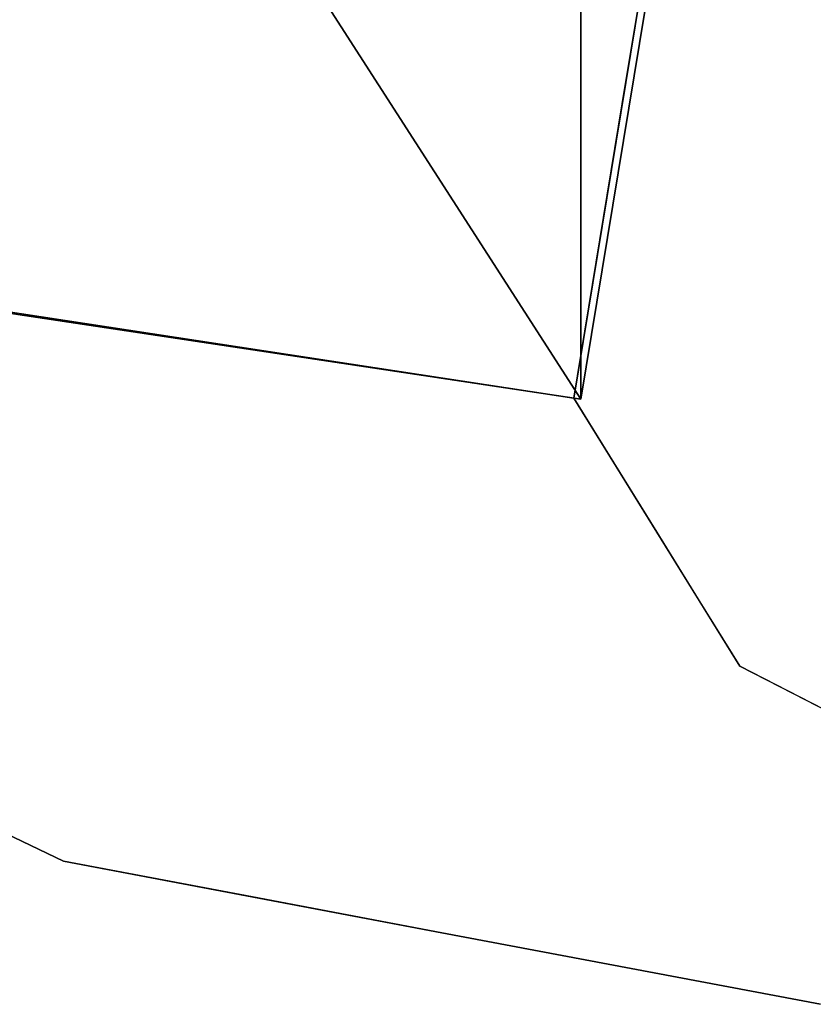
# Model space of a CAD drawing. Units: inches. Extents: x -10.1 to 10.1, y -20.4 to -0.1.
# Drawn here: x -9.4 to -8.9, y -7.4 to -6.7 of the extents above; entities that cross this region are included whole.
import ezdxf

# ---------------------------------------------------------------- set-up
doc = ezdxf.new("R2010")
doc.units = ezdxf.units.IN
doc.header["$MEASUREMENT"] = 0

msp = doc.modelspace()

# ---------------------------------------------------------------- linework, layer by layer
for points, invisible_edges in [([(-9.02616, -6.92381, 18.33389), (-10.11264, -6.75776, 18.37846), (-9.91257, -5.54508, 18.73764)], 12), ([(-9.91257, -5.54508, 18.73764), (-8.7989, -5.54633, 18.74188), (-9.02616, -6.92381, 18.33389)], 12), ([(-8.92893, -6.73224, 18.94033), (-8.95734, -6.50668, 18.45744), (-8.91613, -6.48461, 18.98639)], 15), ([(-8.83246, -6.58512, 19.38756), (-8.92893, -6.73224, 18.94033), (-8.91613, -6.48461, 18.98639)], 15), ([(-9.40647, -6.66109, 20.15404), (-9.30075, -6.56159, 20.33942), (-9.56188, -6.49767, 20.07563)], 15), ([(-9.56188, -6.49767, 20.07563), (-9.55537, -6.67121, 19.94897), (-9.40647, -6.66109, 20.15404)], 15), ([(-8.92893, -6.73224, 18.94033), (-8.99175, -6.71524, 18.39567), (-8.95734, -6.50668, 18.45744)], 13), ([(-9.17087, -6.70306, 20.32456), (-9.30075, -6.56159, 20.33942), (-9.40647, -6.66109, 20.15404)], 15), ([(-8.97978, -6.57462, 20.52611), (-9.30075, -6.56159, 20.33942), (-9.17087, -6.70306, 20.32456)], 15), ([(-8.90538, -6.71278, 20.43512), (-8.97978, -6.57462, 20.52611), (-9.17087, -6.70306, 20.32456)], 15), ([(-8.97978, -6.57462, 20.52611), (-8.90538, -6.71278, 20.43512), (-8.6449, -6.6216, 20.54484)], 15), ([(-8.82423, -6.90153, 19.29108), (-8.92893, -6.73224, 18.94033), (-8.83246, -6.58512, 19.38756)], 15), ([(-8.90538, -6.71278, 20.43512), (-8.66455, -6.8435, 20.34756), (-8.6449, -6.6216, 20.54484)], 15), ([(-9.40647, -6.66109, 20.15404), (-9.55537, -6.67121, 19.94897), (-9.40631, -6.8028, 20.04432)], 15), ([(-9.22119, -6.80672, 20.20868), (-9.40647, -6.66109, 20.15404), (-9.40631, -6.8028, 20.04432)], 15), ([(-9.40647, -6.66109, 20.15404), (-9.22119, -6.80672, 20.20868), (-9.17087, -6.70306, 20.32456)], 15), ([(-9.55537, -6.67121, 19.94897), (-9.68465, -6.78818, 19.63589), (-9.40631, -6.8028, 20.04432)], 15), ([(-9.17087, -6.70306, 20.32456), (-9.22119, -6.80672, 20.20868), (-8.99341, -6.8308, 20.31136)], 15), ([(-9.17087, -6.70306, 20.32456), (-8.99341, -6.8308, 20.31136), (-8.90538, -6.71278, 20.43512)], 15), ([(-9.02616, -6.92381, 18.33389), (-8.99175, -6.71524, 18.39567), (-8.90782, -6.92812, 19.02858)], 14), ([(-8.66455, -6.8435, 20.34756), (-8.90538, -6.71278, 20.43512), (-8.99341, -6.8308, 20.31136)], 15), ([(-8.92893, -6.73224, 18.94033), (-8.90782, -6.92812, 19.02858), (-8.99175, -6.71524, 18.39567)], 15), ([(-8.90782, -6.92812, 19.02858), (-8.92893, -6.73224, 18.94033), (-8.82423, -6.90153, 19.29108)], 15), ([(-9.48019, -6.98419, 19.82403), (-9.40631, -6.8028, 20.04432), (-9.68465, -6.78818, 19.63589)], 15), ([(-9.40631, -6.8028, 20.04432), (-9.48019, -6.98419, 19.82403), (-9.18542, -7.06309, 20.03849)], 15), ([(-9.40631, -6.8028, 20.04432), (-9.0669, -6.96036, 20.17951), (-9.22119, -6.80672, 20.20868)], 15), ([(-9.0669, -6.96036, 20.17951), (-9.40631, -6.8028, 20.04432), (-9.18542, -7.06309, 20.03849)], 15), ([(-8.99341, -6.8308, 20.31136), (-9.22119, -6.80672, 20.20868), (-9.0669, -6.96036, 20.17951)], 15), ([(-8.80103, -7.05383, 20.17066), (-8.99341, -6.8308, 20.31136), (-9.0669, -6.96036, 20.17951)], 15), ([(-8.66455, -6.8435, 20.34756), (-8.99341, -6.8308, 20.31136), (-8.80103, -7.05383, 20.17066)], 15), ([(-9.3181, -6.94642, 18.58416), (-9.45593, -6.92705, 18.59217), (-9.42867, -6.8623, 18.3504)], 15), ([(-9.3181, -6.94642, 18.58416), (-9.42867, -6.8623, 18.3504), (-9.32804, -6.87767, 18.34628)], 13), ([(-9.18651, -6.96943, 18.59309), (-9.32804, -6.87767, 18.34628), (-9.22742, -6.89305, 18.34215)], 13), ([(-9.32804, -6.87767, 18.34628), (-9.18651, -6.96943, 18.59309), (-9.3181, -6.94642, 18.58416)], 15), ([(-9.18651, -6.96943, 18.59309), (-9.22742, -6.89305, 18.34215), (-9.12679, -6.90843, 18.33802)], 13), ([(-8.72015, -7.21048, 19.33761), (-8.90857, -7.11362, 18.99303), (-8.82423, -6.90153, 19.29108)], 14), ([(-8.82423, -6.90153, 19.29108), (-8.90857, -7.11362, 18.99303), (-8.90782, -6.92812, 19.02858)], 15), ([(-9.12679, -6.90843, 18.33802), (-9.08683, -6.98647, 18.59889), (-9.18651, -6.96943, 18.59309)], 15), ([(-9.12679, -6.90843, 18.33802), (-9.02616, -6.92381, 18.33389), (-8.99783, -6.96954, 18.4927)], 12), ([(-8.99783, -6.96954, 18.4927), (-9.08683, -6.98647, 18.59889), (-9.12679, -6.90843, 18.33802)], 15), ([(-8.90782, -6.92812, 19.02858), (-8.90857, -7.11362, 18.99303), (-9.02616, -6.92381, 18.33389)], 13), ([(-9.3399, -7.00386, 18.80378), (-9.45678, -6.9759, 18.76597), (-9.45593, -6.92705, 18.59217)], 15), ([(-9.3399, -7.00386, 18.80378), (-9.45593, -6.92705, 18.59217), (-9.3181, -6.94642, 18.58416)], 15), ([(-9.3399, -7.00386, 18.80378), (-9.3181, -6.94642, 18.58416), (-9.19402, -7.02555, 18.80448)], 15), ([(-9.18651, -6.96943, 18.59309), (-9.19402, -7.02555, 18.80448), (-9.3181, -6.94642, 18.58416)], 15), ([(-9.18542, -7.06309, 20.03849), (-8.80103, -7.05383, 20.17066), (-9.0669, -6.96036, 20.17951)], 15), ([(-9.19402, -7.02555, 18.80448), (-9.18651, -6.96943, 18.59309), (-9.08452, -7.03065, 18.76321)], 15), ([(-9.08683, -6.98647, 18.59889), (-9.08452, -7.03065, 18.76321), (-9.18651, -6.96943, 18.59309)], 15), ([(-8.96737, -7.01872, 18.66346), (-9.08683, -6.98647, 18.59889), (-8.99783, -6.96954, 18.4927)], 3), ([(-9.3399, -7.00386, 18.80378), (-9.42773, -7.02782, 18.93757), (-9.45678, -6.9759, 18.76597)], 15), ([(-9.48019, -6.98419, 19.82403), (-9.50426, -7.1058, 19.71009), (-9.31149, -7.14757, 19.88448)], 15), ([(-9.48019, -6.98419, 19.82403), (-9.31149, -7.14757, 19.88448), (-9.18542, -7.06309, 20.03849)], 15), ([(-9.08683, -6.98647, 18.59889), (-8.96737, -7.01872, 18.66346), (-9.08452, -7.03065, 18.76321)], 15), ([(-9.32459, -7.06829, 19.03304), (-9.42773, -7.02782, 18.93757), (-9.3399, -7.00386, 18.80378)], 15), ([(-9.3399, -7.00386, 18.80378), (-9.19402, -7.02555, 18.80448), (-9.16492, -7.07336, 18.96943)], 15), ([(-9.3399, -7.00386, 18.80378), (-9.22798, -7.08555, 19.04859), (-9.32459, -7.06829, 19.03304)], 15), ([(-9.3399, -7.00386, 18.80378), (-9.16492, -7.07336, 18.96943), (-9.22798, -7.08555, 19.04859)], 15), ([(-9.08452, -7.03065, 18.76321), (-8.96737, -7.01872, 18.66346), (-8.93797, -7.06617, 18.82825)], 13), ([(-9.38957, -7.0752, 19.09153), (-9.49395, -7.03504, 18.99789), (-9.42773, -7.02782, 18.93757)], 15), ([(-9.32459, -7.06829, 19.03304), (-9.38957, -7.0752, 19.09153), (-9.42773, -7.02782, 18.93757)], 15), ([(-9.19402, -7.02555, 18.80448), (-9.08452, -7.03065, 18.76321), (-9.01367, -7.08717, 18.94279)], 15), ([(-9.01367, -7.08717, 18.94279), (-9.16492, -7.07336, 18.96943), (-9.19402, -7.02555, 18.80448)], 15), ([(-9.49395, -7.03504, 18.99789), (-9.39546, -7.10643, 19.20995), (-9.50483, -7.0715, 19.13522)], 15), ([(-9.49395, -7.03504, 18.99789), (-9.38957, -7.0752, 19.09153), (-9.39546, -7.10643, 19.20995)], 15), ([(-9.08452, -7.03065, 18.76321), (-8.93797, -7.06617, 18.82825), (-9.01367, -7.08717, 18.94279)], 15), ([(-8.80103, -7.05383, 20.17066), (-9.18542, -7.06309, 20.03849), (-9.01422, -7.21221, 20.00961)], 15), ([(-8.74189, -7.21814, 20.03485), (-8.80103, -7.05383, 20.17066), (-9.01422, -7.21221, 20.00961)], 15), ([(-9.18542, -7.06309, 20.03849), (-9.31149, -7.14757, 19.88448), (-9.01422, -7.21221, 20.00961)], 15), ([(-9.39546, -7.10643, 19.20995), (-9.43933, -7.12075, 19.28369), (-9.50483, -7.0715, 19.13522)], 15), ([(-9.38957, -7.0752, 19.09153), (-9.32459, -7.06829, 19.03304), (-9.30108, -7.12068, 19.21799)], 15), ([(-9.32459, -7.06829, 19.03304), (-9.22798, -7.08555, 19.04859), (-9.17978, -7.13289, 19.20667)], 15), ([(-9.32459, -7.06829, 19.03304), (-9.17978, -7.13289, 19.20667), (-9.30108, -7.12068, 19.21799)], 15), ([(-8.90857, -7.11362, 18.99303), (-9.01367, -7.08717, 18.94279), (-8.93797, -7.06617, 18.82825)], 3), ([(-9.39546, -7.10643, 19.20995), (-9.38957, -7.0752, 19.09153), (-9.30108, -7.12068, 19.21799)], 15), ([(-9.16492, -7.07336, 18.96943), (-9.09702, -7.1299, 19.15485), (-9.22798, -7.08555, 19.04859)], 15), ([(-9.05885, -7.10743, 19.04663), (-9.09702, -7.1299, 19.15485), (-9.16492, -7.07336, 18.96943)], 15), ([(-9.01367, -7.08717, 18.94279), (-9.05885, -7.10743, 19.04663), (-9.16492, -7.07336, 18.96943)], 15), ([(-9.17978, -7.13289, 19.20667), (-9.22798, -7.08555, 19.04859), (-9.09702, -7.1299, 19.15485)], 15), ([(-9.01367, -7.08717, 18.94279), (-8.96167, -7.12587, 19.07093), (-9.05885, -7.10743, 19.04663)], 15), ([(-8.96167, -7.12587, 19.07093), (-9.01367, -7.08717, 18.94279), (-8.90857, -7.11362, 18.99303)], 15), ([(-9.50426, -7.1058, 19.71009), (-9.60641, -7.14762, 19.46795), (-9.38755, -7.25171, 19.74359)], 13), ([(-9.50426, -7.1058, 19.71009), (-9.38755, -7.25171, 19.74359), (-9.31149, -7.14757, 19.88448)], 15), ([(-9.33376, -7.16436, 19.39777), (-9.43933, -7.12075, 19.28369), (-9.39546, -7.10643, 19.20995)], 15), ([(-9.33376, -7.16436, 19.39777), (-9.39546, -7.10643, 19.20995), (-9.30108, -7.12068, 19.21799)], 15), ([(-9.09702, -7.1299, 19.15485), (-9.05885, -7.10743, 19.04663), (-8.98291, -7.15659, 19.20776)], 15), ([(-8.96167, -7.12587, 19.07093), (-8.98291, -7.15659, 19.20776), (-9.05885, -7.10743, 19.04663)], 15), ([(-8.96167, -7.12587, 19.07093), (-8.90857, -7.11362, 18.99303), (-8.86146, -7.13784, 19.07918)], 13), ([(-9.43933, -7.12075, 19.28369), (-9.33376, -7.16436, 19.39777), (-9.44177, -7.14987, 19.39204)], 15), ([(-9.19559, -7.17942, 19.39475), (-9.33376, -7.16436, 19.39777), (-9.30108, -7.12068, 19.21799)], 15), ([(-9.13116, -7.17156, 19.33584), (-9.30108, -7.12068, 19.21799), (-9.17978, -7.13289, 19.20667)], 15), ([(-9.30108, -7.12068, 19.21799), (-9.13116, -7.17156, 19.33584), (-9.19559, -7.17942, 19.39475)], 15), ([(-8.96167, -7.12587, 19.07093), (-8.90633, -7.15933, 19.18299), (-8.98291, -7.15659, 19.20776)], 15), ([(-8.86146, -7.13784, 19.07918), (-8.90633, -7.15933, 19.18299), (-8.96167, -7.12587, 19.07093)], 15), ([(-9.17978, -7.13289, 19.20667), (-9.09702, -7.1299, 19.15485), (-9.06013, -7.16696, 19.28576)], 15), ([(-9.06013, -7.16696, 19.28576), (-9.13116, -7.17156, 19.33584), (-9.17978, -7.13289, 19.20667)], 15), ([(-8.98291, -7.15659, 19.20776), (-9.06013, -7.16696, 19.28576), (-9.09702, -7.1299, 19.15485)], 15), ([(-8.90633, -7.15933, 19.18299), (-8.86146, -7.13784, 19.07918), (-8.81436, -7.16205, 19.16532)], 13), ([(-9.49078, -7.16191, 19.45793), (-9.40933, -7.20646, 19.58648), (-9.60641, -7.14762, 19.46795)], 15), ([(-9.49698, -7.19967, 19.60577), (-9.60641, -7.14762, 19.46795), (-9.40933, -7.20646, 19.58648)], 14), ([(-9.31149, -7.14757, 19.88448), (-9.38755, -7.25171, 19.74359), (-9.11951, -7.30244, 19.83864)], 13), ([(-9.01422, -7.21221, 20.00961), (-9.31149, -7.14757, 19.88448), (-9.11951, -7.30244, 19.83864)], 15), ([(-9.32846, -7.19706, 19.51816), (-9.49078, -7.16191, 19.45793), (-9.44177, -7.14987, 19.39204)], 15), ([(-9.32846, -7.19706, 19.51816), (-9.44177, -7.14987, 19.39204), (-9.33376, -7.16436, 19.39777)], 15), ([(-9.49078, -7.16191, 19.45793), (-9.32846, -7.19706, 19.51816), (-9.40933, -7.20646, 19.58648)], 15), ([(-8.87914, -7.19759, 19.33601), (-9.06013, -7.16696, 19.28576), (-8.98291, -7.15659, 19.20776)], 15), ([(-8.90633, -7.15933, 19.18299), (-8.87914, -7.19759, 19.33601), (-8.98291, -7.15659, 19.20776)], 15), ([(-8.90633, -7.15933, 19.18299), (-8.81436, -7.16205, 19.16532), (-8.87914, -7.19759, 19.33601)], 15), ([(-8.76725, -7.18627, 19.25147), (-8.72015, -7.21048, 19.33761), (-8.87914, -7.19759, 19.33601), (-8.81436, -7.16205, 19.16532)], 6), ([(-9.19559, -7.17942, 19.39475), (-9.20824, -7.21008, 19.51826), (-9.33376, -7.16436, 19.39777)], 15), ([(-9.33376, -7.16436, 19.39777), (-9.20824, -7.21008, 19.51826), (-9.32846, -7.19706, 19.51816)], 15), ([(-9.06013, -7.16696, 19.28576), (-9.04138, -7.2058, 19.43482), (-9.13116, -7.17156, 19.33584)], 15), ([(-8.94871, -7.20552, 19.39724), (-9.06013, -7.16696, 19.28576), (-8.87914, -7.19759, 19.33601)], 15), ([(-9.06013, -7.16696, 19.28576), (-8.94871, -7.20552, 19.39724), (-9.04138, -7.2058, 19.43482)], 15), ([(-9.04138, -7.2058, 19.43482), (-9.19559, -7.17942, 19.39475), (-9.13116, -7.17156, 19.33584)], 15), ([(-9.20824, -7.21008, 19.51826), (-9.19559, -7.17942, 19.39475), (-9.08196, -7.22617, 19.53155)], 15), ([(-9.08196, -7.22617, 19.53155), (-9.19559, -7.17942, 19.39475), (-9.04138, -7.2058, 19.43482)], 15), ([(-9.20309, -7.2415, 19.63583), (-9.40933, -7.20646, 19.58648), (-9.32846, -7.19706, 19.51816)], 15), ([(-9.20309, -7.2415, 19.63583), (-9.32846, -7.19706, 19.51816), (-9.20824, -7.21008, 19.51826)], 15), ([(-9.40933, -7.20646, 19.58648), (-9.38755, -7.25171, 19.74359), (-9.49698, -7.19967, 19.60577)], 13), ([(-8.7793, -7.22632, 19.42948), (-8.94871, -7.20552, 19.39724), (-8.87914, -7.19759, 19.33601)], 15), ([(-8.87914, -7.19759, 19.33601), (-8.72015, -7.21048, 19.33761), (-8.7793, -7.22632, 19.42948)], 15), ([(-9.20309, -7.2415, 19.63583), (-9.23924, -7.26321, 19.73044), (-9.40933, -7.20646, 19.58648)], 15), ([(-9.38755, -7.25171, 19.74359), (-9.40933, -7.20646, 19.58648), (-9.23924, -7.26321, 19.73044)], 15), ([(-9.09143, -7.24715, 19.61669), (-9.20824, -7.21008, 19.51826), (-9.08196, -7.22617, 19.53155)], 15), ([(-9.20309, -7.2415, 19.63583), (-9.20824, -7.21008, 19.51826), (-9.09143, -7.24715, 19.61669)], 15), ([(-9.08196, -7.22617, 19.53155), (-9.04138, -7.2058, 19.43482), (-8.97688, -7.2313, 19.51389)], 15), ([(-9.04138, -7.2058, 19.43482), (-8.94871, -7.20552, 19.39724), (-8.89778, -7.23141, 19.48755)], 15), ([(-8.89778, -7.23141, 19.48755), (-8.97688, -7.2313, 19.51389), (-9.04138, -7.2058, 19.43482)], 15), ([(-8.89778, -7.23141, 19.48755), (-8.94871, -7.20552, 19.39724), (-8.7793, -7.22632, 19.42948)], 15), ([(-8.85147, -7.35317, 19.9337), (-9.01422, -7.21221, 20.00961), (-9.11951, -7.30244, 19.83864)], 3), ([(-8.74189, -7.21814, 20.03485), (-9.01422, -7.21221, 20.00961), (-8.85147, -7.35317, 19.9337)], 15), ([(-9.08196, -7.22617, 19.53155), (-8.9808, -7.25241, 19.59949), (-9.09143, -7.24715, 19.61669)], 15), ([(-9.08196, -7.22617, 19.53155), (-8.97688, -7.2313, 19.51389), (-8.9808, -7.25241, 19.59949)], 15), ([(-8.9808, -7.25241, 19.59949), (-8.97688, -7.2313, 19.51389), (-8.89724, -7.25051, 19.56583)], 15), ([(-8.89778, -7.23141, 19.48755), (-8.89724, -7.25051, 19.56583), (-8.97688, -7.2313, 19.51389)], 15), ([(-8.89778, -7.23141, 19.48755), (-8.7793, -7.22632, 19.42948), (-8.79588, -7.24544, 19.51715)], 15), ([(-8.79588, -7.24544, 19.51715), (-8.89724, -7.25051, 19.56583), (-8.89778, -7.23141, 19.48755)], 15), ([(-9.20309, -7.2415, 19.63583), (-9.11585, -7.27452, 19.72925), (-9.23924, -7.26321, 19.73044)], 15), ([(-9.11585, -7.27452, 19.72925), (-9.20309, -7.2415, 19.63583), (-9.09143, -7.24715, 19.61669)], 15), ([(-8.79077, -7.26145, 19.58125), (-8.89724, -7.25051, 19.56583), (-8.79588, -7.24544, 19.51715)], 15), ([(-9.25353, -7.27708, 19.79111), (-9.38755, -7.25171, 19.74359), (-9.23924, -7.26321, 19.73044)], 14), ([(-9.11585, -7.27452, 19.72925), (-9.09143, -7.24715, 19.61669), (-8.99159, -7.27614, 19.69471)], 15), ([(-8.9808, -7.25241, 19.59949), (-8.99159, -7.27614, 19.69471), (-9.09143, -7.24715, 19.61669)], 15), ([(-8.99159, -7.27614, 19.69471), (-8.9808, -7.25241, 19.59949), (-8.88037, -7.27015, 19.63864)], 15), ([(-8.9808, -7.25241, 19.59949), (-8.89724, -7.25051, 19.56583), (-8.88037, -7.27015, 19.63864)], 15), ([(-8.89724, -7.25051, 19.56583), (-8.79077, -7.26145, 19.58125), (-8.88037, -7.27015, 19.63864)], 15), ([(-9.25353, -7.27708, 19.79111), (-9.23924, -7.26321, 19.73044), (-9.11177, -7.29327, 19.79772)], 15), ([(-9.11585, -7.27452, 19.72925), (-9.11177, -7.29327, 19.79772), (-9.23924, -7.26321, 19.73044)], 15), ([(-8.79077, -7.26145, 19.58125), (-8.74545, -7.27795, 19.63424), (-8.88037, -7.27015, 19.63864)], 15), ([(-8.88037, -7.27015, 19.63864), (-8.89351, -7.29464, 19.73524), (-8.99159, -7.27614, 19.69471)], 15), ([(-8.89351, -7.29464, 19.73524), (-8.88037, -7.27015, 19.63864), (-8.78911, -7.29733, 19.71662)], 15), ([(-8.78911, -7.29733, 19.71662), (-8.88037, -7.27015, 19.63864), (-8.74545, -7.27795, 19.63424)], 15), ([(-9.11951, -7.30244, 19.83864), (-9.25353, -7.27708, 19.79111), (-9.11177, -7.29327, 19.79772)], 14), ([(-8.99159, -7.27614, 19.69471), (-8.99219, -7.30072, 19.7871), (-9.11585, -7.27452, 19.72925)], 15), ([(-8.99219, -7.30072, 19.7871), (-9.11177, -7.29327, 19.79772), (-9.11585, -7.27452, 19.72925)], 15), ([(-8.89351, -7.29464, 19.73524), (-8.99219, -7.30072, 19.7871), (-8.99159, -7.27614, 19.69471)], 15), ([(-9.11177, -7.29327, 19.79772), (-9.00651, -7.31821, 19.85572), (-9.11951, -7.30244, 19.83864)], 15), ([(-9.11177, -7.29327, 19.79772), (-8.99219, -7.30072, 19.7871), (-9.00651, -7.31821, 19.85572)], 15), ([(-8.99219, -7.30072, 19.7871), (-8.89351, -7.29464, 19.73524), (-8.84332, -7.31171, 19.78376)], 15), ([(-8.84332, -7.31171, 19.78376), (-8.89351, -7.29464, 19.73524), (-8.78911, -7.29733, 19.71662)], 15), ([(-8.91019, -7.31887, 19.82902), (-9.00651, -7.31821, 19.85572), (-8.99219, -7.30072, 19.7871)], 15), ([(-8.84332, -7.31171, 19.78376), (-8.91019, -7.31887, 19.82902), (-8.99219, -7.30072, 19.7871)], 15), ([(-8.98549, -7.32781, 19.88617), (-9.11951, -7.30244, 19.83864), (-9.00651, -7.31821, 19.85572)], 14), ([(-8.81145, -7.33145, 19.84521), (-8.91019, -7.31887, 19.82902), (-8.84332, -7.31171, 19.78376)], 15), ([(-9.00651, -7.31821, 19.85572), (-8.81145, -7.33145, 19.84521), (-8.98549, -7.32781, 19.88617)], 15), ([(-8.81145, -7.33145, 19.84521), (-9.00651, -7.31821, 19.85572), (-8.91019, -7.31887, 19.82902)], 15), ([(-8.81145, -7.33145, 19.84521), (-8.85147, -7.35317, 19.9337), (-8.98549, -7.32781, 19.88617)], 13)]:
    msp.add_3dface(points, dxfattribs=dict(invisible_edges=invisible_edges))

# ---------------------------------------------------------------- meshes
mesh = msp.add_polyface()
corners = [(-8.7939, -5.54726, 18.74113), (-9.02109, -6.92454, 18.33415), (-9.02109, -1.56222, 0.1875), (-8.80791, -0.15702, 0.1875), (-8.7939, -0.07209, 0.2126)]
mesh.append_faces([[corners[k] for k in face] for face in [(2, 0, 1)]], dxfattribs={"vtx0": -1})
mesh.append_faces([[corners[k] for k in face] for face in [(0, 2, 4)]], dxfattribs={"vtx0": -1, "vtx1": -1})
mesh.append_faces([[corners[k] for k in face] for face in [(3, 4, 2)]], dxfattribs={"vtx1": -1})
mesh = msp.add_polyface()
corners = [(-9.02109, -6.92454, 18.33415), (-10.10758, -6.76111, 18.38244), (-10.10758, -1.38451, 0.1875), (-9.02109, -1.56222, 0.1875)]
mesh.append_faces([[corners[k] for k in face] for face in [(2, 3, 1), (0, 1, 3)]], dxfattribs={"vtx1": -1})
mesh = msp.add_polyface()
corners = [(-9.90758, -5.54726, 18.74113), (-10.10758, -6.76111, 18.38244), (-9.02109, -6.92454, 18.33415), (-8.7939, -5.54726, 18.74113)]
mesh.append_faces([[corners[k] for k in face] for face in [(2, 3, 0), (0, 1, 2)]], dxfattribs={"vtx2": -1})

doc.saveas('drawing.dxf')
